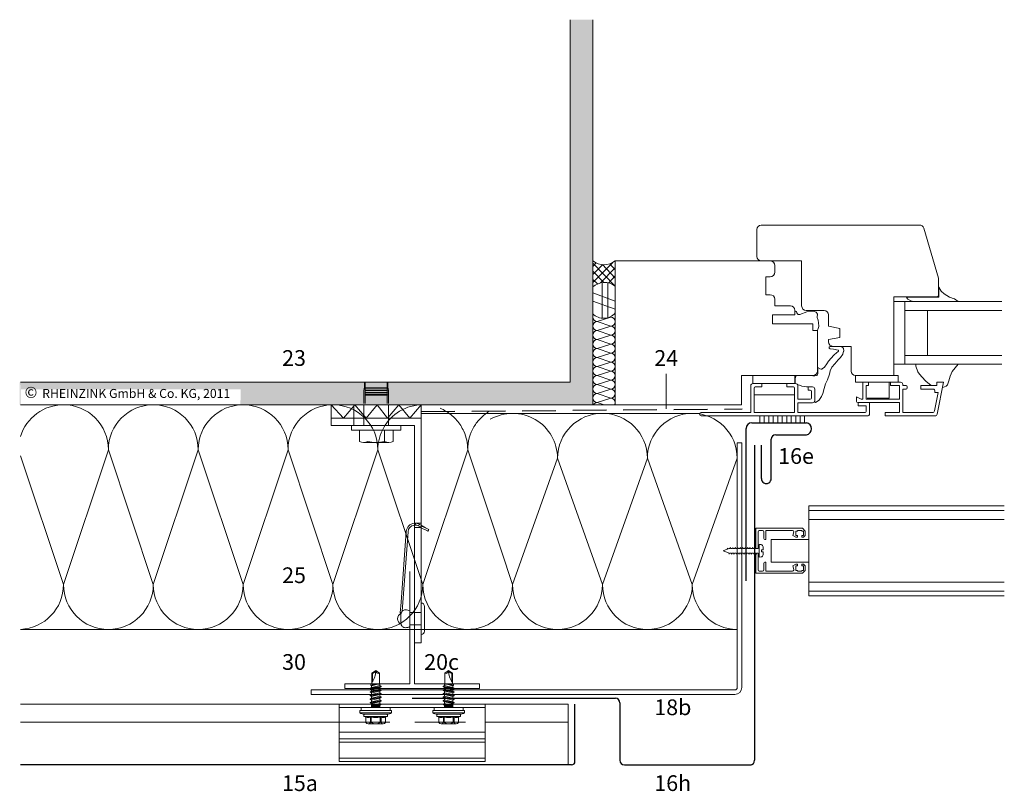
# Model space of a CAD drawing. Extents: x 36 to 812, y -1232 to -690.
# Drawn here: x 36 to 475, y -1099 to -756 of the extents above; entities that cross this region are included whole.
import ezdxf

# ---------------------------------------------------------------- set-up
doc = ezdxf.new("R2010")
doc.units = 0
doc.header["$LTSCALE"] = 15
doc.linetypes.add('STRICHLINIE', pattern=[0.75, 0.5, -0.25])
for name, color, linetype, lineweight in [('Abdichtung', 7, 'STRICHLINIE', 25), ('Alustrangpreßprofil', 7, 'CONTINUOUS', 9), ('BEFESTIGUNG', 7, 'CONTINUOUS', 9), ('Dämmung', 253, 'CONTINUOUS', 15), ('Dämmung verdeckt', 253, 'STRICHLINIE', 9), ('FENSTER', 7, 'CONTINUOUS', 15), ('JT3', 7, 'CONTINUOUS', 9), ('KOPIERRECHT', 7, 'CONTINUOUS', 15), ('STAHL', 7, 'CONTINUOUS', 15), ('THERMOSTOP', 7, 'CONTINUOUS', 15), ('Tragwerk Umrisslinie', 7, 'CONTINUOUS', 9), ('UK', 7, 'CONTINUOUS', 15), ('VERDECKT', 7, 'STRICHLINIE', 9), ('Wärmedämmung Symbollinie', 253, 'CONTINUOUS', 15), ('Wärmedämmung Umrisslinie', 7, 'CONTINUOUS', 9), ('Zink Ansichtskante', 7, 'CONTINUOUS', 15), ('ZINK-geschnitten-Vollmaterial', 7, 'CONTINUOUS', 30)]:
    doc.layers.add(name, color=color, linetype=linetype, lineweight=lineweight)
doc.layers.add('LEGENDE', color=7, linetype='CONTINUOUS')
doc.layers.add('Schraffur Tragwerk', color=253, linetype='CONTINUOUS')
doc.styles.get("Standard").update_dxf_attribs({"font": 'arial.ttf'})

msp = doc.modelspace()

# ---------------------------------------------------------------- hatches: boundary and pattern name
at = {"layer": 'Schraffur Tragwerk'}
h = msp.add_hatch(color=256, dxfattribs=at)
edge = h.paths.add_edge_path()
edge.add_line((291.46, -755.99), (281.46, -755.99))
edge.add_line((281.46, -755.99), (281.46, -917.38))
edge.add_line((281.46, -917.38), (36.66, -917.38))
edge.add_line((36.66, -917.38), (36.66, -927.38))
edge.add_line((36.66, -927.38), (55.77, -927.38))
edge.add_arc((55.77, -947.38), 20, 89.9955, 90.0045, ccw=False)
edge.add_line((55.77, -927.38), (215.77, -927.38))
edge.add_arc((215.77, -947.38), 20, 89.9955, 90.0045, ccw=False)
edge.add_line((215.77, -927.38), (291.46, -927.38))
edge.add_line((291.46, -927.38), (291.46, -886.87))
edge.add_arc((296.31, -882.07), 6.82, 224.7657, 224.7781, ccw=False)
edge.add_arc((296.31, -882.07), 6.82, 224.7657, 224.7781)
edge.add_line((291.46, -886.87), (291.46, -863.28))
edge.add_arc((296.53, -856.84), 8.19, 231.8246, 231.8338, ccw=False)
edge.add_arc((296.53, -856.84), 8.19, 231.8246, 231.8338)
edge.add_line((291.46, -863.28), (291.46, -755.99))
h.paths.add_polyline_path([(36.62, -920.53), (134.66, -920.53), (134.65, -917.38), (36.66, -917.38)], flags=16)
h.paths.add_polyline_path([(36.29, -927.38), (134.58, -927.41), (134.69, -917.38), (36.29, -917.38)])

# ---------------------------------------------------------------- linework, layer by layer
at = {"layer": 'Abdichtung', "ltscale": 2}
msp.add_line((215.04, -930.38), (357.93, -929.22), dxfattribs=at)
at = {"layer": 'Alustrangpreßprofil'}
for p, q in [((178.54, -1060.63), (178.54, -1086.13)), ((243.54, -1060.63), (243.54, -1086.13)), ((178.54, -1062.13), (243.54, -1062.13)), ((178.54, -1073.13), (243.54, -1073.13)), ((178.54, -1076.13), (243.54, -1076.13)), ((178.54, -1077.63), (243.54, -1077.63)), ((178.54, -1084.63), (243.54, -1084.63)), ((178.54, -1086.13), (243.54, -1086.13))]:
    msp.add_line(p, q, dxfattribs=at)
at = {"layer": 'BEFESTIGUNG'}
for p, q in [((198.79, -938.68), (198.79, -943.68)), ((189.41, -944.18), (200.68, -944.18)), ((365.56, -989.58), (366.4, -989.65)), ((365.56, -990.89), (365.56, -989.58)), ((367.31, -990.64), (367.31, -991.98)), ((349.56, -992.38), (351.31, -991.67)), ((351.86, -993.32), (349.56, -992.38)), ((351.31, -991.67), (351.61, -991.16)), ((351.61, -991.16), (351.79, -991.47)), ((351.79, -991.47), (352.16, -991.29)), ((352.16, -993.83), (351.86, -993.32)), ((352.16, -991.29), (352.5, -991.29)), ((352.37, -993.47), (352.16, -993.83)), ((352.37, -993.47), (353.05, -993.47)), ((352.5, -991.29), (352.71, -990.93)), ((352.71, -990.93), (352.92, -991.29)), ((352.92, -991.29), (353.6, -991.29)), ((353.26, -993.83), (353.05, -993.47)), ((353.47, -993.47), (353.26, -993.83)), ((353.47, -993.47), (354.15, -993.47)), ((353.6, -991.29), (353.81, -990.93)), ((353.81, -990.93), (354.02, -991.29)), ((354.02, -991.29), (354.7, -991.29)), ((354.36, -993.83), (354.15, -993.47)), ((354.57, -993.47), (354.36, -993.83)), ((354.57, -993.47), (355.25, -993.47)), ((354.7, -991.29), (354.91, -990.93)), ((354.91, -990.93), (355.12, -991.29)), ((355.12, -991.29), (355.8, -991.29)), ((355.46, -993.83), (355.25, -993.47)), ((355.67, -993.47), (355.46, -993.83)), ((355.67, -993.47), (356.35, -993.47)), ((355.8, -991.29), (356.01, -990.93)), ((356.01, -990.93), (356.22, -991.29)), ((356.22, -991.29), (356.9, -991.29)), ((356.56, -993.83), (356.35, -993.47)), ((356.77, -993.47), (356.56, -993.83)), ((356.77, -993.47), (357.45, -993.47)), ((356.9, -991.29), (357.11, -990.93)), ((357.11, -990.93), (357.32, -991.29)), ((357.32, -991.29), (358, -991.29)), ((357.66, -993.83), (357.45, -993.47)), ((357.87, -993.47), (357.66, -993.83)), ((357.87, -993.47), (358.55, -993.47)), ((358, -991.29), (358.21, -990.93)), ((358.21, -990.93), (358.42, -991.29)), ((358.42, -991.29), (359.1, -991.29)), ((358.76, -993.83), (358.55, -993.47)), ((358.97, -993.47), (358.76, -993.83)), ((358.97, -993.47), (359.65, -993.47)), ((359.1, -991.29), (359.31, -990.93)), ((359.31, -990.93), (359.52, -991.29)), ((359.52, -991.29), (360.2, -991.29)), ((359.86, -993.83), (359.65, -993.47)), ((360.07, -993.47), (359.86, -993.83)), ((360.07, -993.47), (360.75, -993.47)), ((360.2, -991.29), (360.41, -990.93)), ((360.41, -990.93), (360.62, -991.29)), ((360.62, -991.29), (361.3, -991.29)), ((360.96, -993.83), (360.75, -993.47)), ((361.17, -993.47), (360.96, -993.83)), ((361.17, -993.47), (361.85, -993.47)), ((361.3, -991.29), (361.51, -990.93)), ((361.51, -990.93), (361.72, -991.29)), ((361.72, -991.29), (362.4, -991.29)), ((362.06, -993.83), (361.85, -993.47)), ((362.27, -993.47), (362.06, -993.83)), ((362.27, -993.47), (362.95, -993.47)), ((362.4, -991.29), (362.61, -990.93)), ((362.61, -990.93), (362.82, -991.29)), ((362.82, -991.29), (363.5, -991.29)), ((363.16, -993.83), (362.95, -993.47)), ((363.37, -993.47), (363.16, -993.83)), ((363.37, -993.47), (364.05, -993.47)), ((363.5, -991.29), (363.71, -990.93)), ((363.71, -990.93), (363.92, -991.29)), ((363.92, -991.29), (365.16, -991.29)), ((364.26, -993.83), (364.05, -993.47)), ((364.47, -993.47), (364.26, -993.83)), ((365.16, -993.47), (364.47, -993.47)), ((365.56, -990.89), (365.56, -993.87)), ((365.56, -995.18), (365.56, -993.87)), ((366.4, -995.1), (365.56, -995.18)), ((366.56, -991.98), (366.56, -992.78)), ((367.31, -991.98), (366.56, -991.98)), ((366.56, -992.78), (367.31, -992.78)), ((367.31, -992.78), (367.31, -994.11))]:
    msp.add_line(p, q, dxfattribs=at)
msp.add_lwpolyline([(206.04, -936.68), (184.04, -936.68), (184.04, -938.68), (206.04, -938.68)], close=True, dxfattribs=at)
msp.add_lwpolyline([(202.54, -938.68), (202.54, -943.68, -0.266667), (198.79, -943.68, -0.133333), (191.29, -943.68, -0.266667), (187.54, -943.68), (187.54, -938.68)], format="xyb", close=True, dxfattribs=at)
for centre, radius, start, end in [((366.31, -990.64), 1, 0, 85), ((365.16, -990.89), 0.4, 270, 360), ((365.16, -993.87), 0.4, 0, 90), ((366.31, -994.11), 1, 275, 360)]:
    msp.add_arc(centre, radius, start, end, dxfattribs=at)
at = {"layer": 'Dämmung'}
msp.add_line((255.77, -1007.38), (245.46, -976.43), dxfattribs=at)
for centre, start, end in [((215.77, -947.38), 121.0442, 180), ((255.77, -947.38), 149.4068, 180), ((215.77, -947.38), 360, 24.1382)]:
    msp.add_arc(centre, 20, start, end, dxfattribs=at)
at = {"layer": 'Dämmung verdeckt', "ltscale": 2}
msp.add_line((245.46, -976.43), (242.46, -967.43), dxfattribs=at)
for centre, start, end in [((215.77, -947.38), 90, 121.0442), ((215.77, -947.38), 24.1382, 90.0045), ((255.77, -947.38), 121.0494, 149.4068), ((235.77, -1007.38), 280.3029, 304.0021)]:
    msp.add_arc(centre, 20, start, end, dxfattribs=at)
at = {"layer": 'FENSTER'}
for p, q in [((364.46, -861.38), (364.46, -849.38)), ((436.96, -847.38), (366.46, -847.38)), ((445.38, -871.1), (438.88, -848.82)), ((370.46, -863.38), (301.46, -863.38)), ((301.46, -927.38), (301.46, -863.38)), ((384.46, -863.38), (366.46, -863.38)), ((384.46, -883.38), (384.46, -863.38)), ((291.46, -865.77), (293, -864.24)), ((291.46, -873), (300.18, -864.28)), ((301.46, -874.57), (291.46, -864.35)), ((291.46, -869.39), (295.82, -865.03)), ((296.39, -872.89), (291.46, -867.96)), ((294.96, -873.11), (301.46, -866.39)), ((301.46, -870.96), (295.75, -865.02)), ((301.46, -867.34), (299.05, -864.71)), ((372.46, -868.38), (372.46, -865.38)), ((293.49, -873.6), (291.46, -871.58)), ((298.59, -873.1), (301.46, -870.01)), ((368.46, -878.38), (368.46, -870.38)), ((368.46, -870.38), (370.46, -870.38)), ((445.46, -879.38), (445.46, -871.66)), ((295.71, -888.9), (295.71, -872.96)), ((298.09, -888.73), (298.09, -872.99)), ((445.56, -875.05), (446.62, -876.78)), ((445.56, -879.48), (445.56, -875.05)), ((446.62, -876.78), (447.86, -878.07)), ((301.46, -881.23), (291.46, -877.58)), ((301.46, -884.85), (291.46, -881.2)), ((370.46, -878.38), (368.46, -878.38)), ((372.46, -883.38), (372.46, -880.38)), ((445.46, -879.38), (425.46, -879.38)), ((425.46, -914.38), (425.46, -879.38)), ((445.56, -879.48), (431.21, -879.48)), ((431.21, -879.48), (431.6, -880.16)), ((432.07, -880.58), (433.11, -881.05)), ((433.11, -881.05), (434.27, -881.38)), ((445.46, -878.91), (445, -879.38)), ((447.86, -878.07), (450.29, -879.42)), ((450.29, -879.42), (452.34, -880.19)), ((452.54, -880.3), (454.16, -881.38)), ((379.46, -883.38), (372.46, -883.38)), ((381.46, -887.38), (381.46, -885.38)), ((394.46, -885.38), (386.46, -885.38)), ((430.46, -881.38), (425.46, -881.38)), ((473.62, -881.38), (430.46, -881.38)), ((430.46, -909.38), (430.46, -881.38)), ((473.62, -885.38), (430.46, -885.38)), ((454.16, -881.38), (434.27, -881.38)), ((440.46, -905.38), (440.46, -885.38)), ((293.46, -890.38), (299.46, -888.38)), ((371.46, -891.38), (371.46, -887.38)), ((371.46, -887.38), (381.46, -887.38)), ((382.04, -885.92), (381.72, -885.72)), ((382.34, -886.48), (382.24, -886.19)), ((382.65, -886.98), (382.34, -886.48)), ((383.05, -887.24), (382.91, -887.19)), ((383.7, -887.14), (383.35, -887.24)), ((386.7, -885.99), (383.7, -887.14)), ((388.47, -885.67), (386.8, -885.96)), ((389.79, -885.72), (388.58, -885.67)), ((390.96, -886.22), (389.79, -885.72)), ((391.34, -886.69), (390.96, -886.22)), ((391.42, -888.33), (391.46, -887.02)), ((391.77, -889.72), (391.43, -888.48)), ((392.02, -890.84), (391.77, -889.72)), ((396.46, -887.38), (396.46, -892.38)), ((299.46, -892.38), (293.46, -890.38)), ((293.46, -894.38), (299.46, -892.38)), ((389.46, -891.38), (371.46, -891.38)), ((389.46, -894.38), (389.46, -891.38)), ((391.69, -893.93), (392.14, -892.56)), ((392.17, -892.36), (392.02, -890.84)), ((396.46, -892.38), (401.46, -893.38)), ((401.46, -893.38), (401.46, -897.38)), ((299.46, -896.38), (293.46, -894.38)), ((293.46, -898.38), (299.46, -896.38)), ((299.46, -900.38), (293.46, -898.38)), ((391.46, -894.38), (389.46, -894.38)), ((391.46, -912.38), (391.46, -894.38)), ((396.46, -898.38), (401.46, -897.38)), ((396.46, -898.38), (396.46, -899.38)), ((293.46, -902.38), (299.46, -900.38)), ((299.46, -904.38), (293.46, -902.38)), ((396.68, -901.79), (396.66, -901.87)), ((396.73, -902.29), (396.74, -902.31)), ((397.6, -901.42), (397.17, -901.42)), ((397.22, -902.52), (397.28, -902.51)), ((397.28, -902.51), (398.64, -902.69)), ((398.46, -901.48), (397.6, -901.42)), ((398.46, -901.38), (406.46, -901.38)), ((398.64, -902.69), (400.68, -903.02)), ((402.5, -901.74), (401.88, -901.48)), ((402.89, -902.06), (402.5, -901.74)), ((403.17, -903.35), (403.07, -902.39)), ((406.46, -901.38), (406.46, -912.38)), ((293.46, -906.38), (299.46, -904.38)), ((299.46, -908.38), (293.46, -906.38)), ((397.55, -906.64), (396.46, -908.05)), ((398.73, -905.28), (397.55, -906.64)), ((400.19, -904.05), (398.73, -905.28)), ((399.23, -909.1), (400.69, -907.37)), ((400.6, -903.78), (400.19, -904.05)), ((400.73, -903.63), (400.6, -903.78)), ((400.69, -907.37), (401.69, -906.28)), ((400.85, -903.24), (400.84, -903.36)), ((401.69, -906.28), (402.73, -904.83)), ((402.73, -904.83), (403.15, -903.57)), ((473.62, -905.38), (430.46, -905.38)), ((293.46, -910.38), (299.46, -908.38)), ((299.46, -912.38), (293.46, -910.38)), ((391.63, -912.05), (391.59, -910.94)), ((391.97, -911.05), (391.76, -910.86)), ((392.6, -911.32), (391.97, -911.05)), ((393.18, -911.48), (392.6, -911.32)), ((394.65, -910.6), (393.62, -911.4)), ((395.69, -909.19), (394.65, -910.6)), ((396.46, -908.05), (395.69, -909.19)), ((397.1, -912.32), (397.96, -910.64)), ((397.96, -910.64), (399.23, -909.1)), ((430.46, -909.38), (425.46, -909.38)), ((473.62, -909.38), (430.46, -909.38)), ((435.35, -910.14), (435.32, -909.38)), ((438.76, -909.38), (435.32, -909.38)), ((436.19, -912.72), (435.35, -910.14)), ((454.21, -909.38), (448.8, -909.38)), ((451.49, -912.55), (452.76, -910.99)), ((452.76, -910.99), (454.21, -909.38)), ((293.46, -914.38), (299.46, -912.38)), ((299.46, -916.38), (293.46, -914.38)), ((357.7, -914.38), (389.46, -914.38)), ((357.7, -927.38), (357.7, -914.38)), ((362.79, -917.95), (362.79, -914.38)), ((381.45, -917.95), (381.45, -914.38)), ((381.59, -917.35), (381.6, -915.95)), ((381.6, -915.95), (381.74, -915.09)), ((381.74, -915.09), (381.83, -914.83)), ((382.04, -914.57), (382.2, -914.48)), ((389.79, -914.48), (389.46, -914.48)), ((390.33, -914.44), (389.79, -914.48)), ((391.17, -914.34), (390.33, -914.44)), ((391.2, -914.33), (391.17, -914.34)), ((391.55, -913.93), (391.63, -913.44)), ((391.7, -912.95), (391.63, -912.05)), ((391.63, -913.44), (391.7, -912.95)), ((395.1, -918.09), (395.96, -916.28)), ((395.96, -916.28), (396.92, -913.73)), ((396.92, -913.73), (397.1, -912.32)), ((425.46, -914.38), (408.46, -914.38)), ((408.46, -914.38), (427.46, -914.38)), ((408.46, -917.38), (408.46, -914.38)), ((427.46, -914.38), (427.46, -917.38)), ((438, -914.9), (436.39, -913.07)), ((439.81, -916.83), (438, -914.9)), ((450.05, -916.77), (450.59, -914.66)), ((450.59, -914.66), (451.49, -912.55)), ((293.46, -918.38), (299.46, -916.38)), ((299.46, -920.38), (293.46, -918.38)), ((293.46, -922.38), (299.46, -920.38)), ((361.79, -918.95), (361.79, -930.88)), ((362.79, -917.95), (366.79, -917.95)), ((363.29, -919.95), (363.29, -930.88)), ((366.79, -919.45), (363.79, -919.45)), ((377.79, -917.95), (366.79, -917.95)), ((366.79, -917.95), (366.79, -919.45)), ((377.79, -917.95), (381.79, -917.95)), ((377.79, -917.95), (377.79, -919.45)), ((380.79, -919.45), (377.79, -919.45)), ((381.29, -919.95), (381.29, -930.88)), ((381.76, -917.85), (381.63, -917.56)), ((382.79, -918.95), (382.79, -924.95)), ((383.56, -918.73), (382.82, -918.57)), ((384.47, -919.05), (383.56, -918.73)), ((385.79, -919.28), (384.47, -919.05)), ((386.69, -919.38), (385.79, -919.28)), ((387.29, -919.35), (386.69, -919.38)), ((387.29, -919.45), (389.29, -919.45)), ((387.29, -919.45), (387.29, -920.95)), ((390.29, -920.45), (390.29, -925.45)), ((393.96, -922.32), (394.56, -920.14)), ((394.56, -920.14), (395.1, -918.09)), ((427.46, -917.38), (408.46, -917.38)), ((411.69, -924.88), (411.69, -917.38)), ((414.19, -917.38), (411.69, -917.38)), ((413.19, -924.88), (413.19, -918.88)), ((414.19, -918.88), (413.19, -918.88)), ((414.19, -918.88), (414.19, -917.38)), ((423.46, -924.38), (423.46, -917.38)), ((428.46, -917.38), (423.96, -917.38)), ((423.96, -918.88), (423.96, -917.38)), ((427.96, -918.88), (423.96, -918.88)), ((427.96, -924.88), (427.96, -918.88)), ((429.46, -918.88), (429.46, -918.38)), ((430.96, -918.88), (429.46, -918.88)), ((429.46, -930.88), (429.46, -920.38)), ((430.96, -920.38), (429.46, -920.38)), ((431.46, -919.88), (431.46, -919.38)), ((444.63, -918.88), (437.46, -918.88)), ((437.46, -920.38), (437.46, -918.88)), ((442.82, -920.38), (437.46, -920.38)), ((442.19, -918.78), (439.81, -916.83)), ((444.63, -917.38), (447.69, -917.38)), ((444.63, -917.38), (444.63, -918.88)), ((444.86, -931.57), (447.69, -917.38)), ((447.34, -919.65), (448.79, -919.1)), ((449.36, -918.53), (450.05, -916.77)), ((299.46, -924.38), (293.46, -922.38)), ((293.46, -926.38), (299.46, -924.38)), ((381.29, -922.93), (363.29, -922.93)), ((388.29, -924.95), (382.79, -924.95)), ((387.29, -920.95), (388.29, -920.95)), ((388.79, -921.45), (388.79, -924.45)), ((392.06, -925.43), (393.24, -923.73)), ((393.24, -923.73), (393.96, -922.32)), ((410.96, -924.88), (408.92, -923.92)), ((408.92, -925.88), (408.92, -923.92)), ((411.69, -924.88), (410.96, -924.88)), ((413.19, -924.88), (427.96, -924.88)), ((413.69, -924.38), (423.46, -924.38)), ((443.63, -930.07), (445.26, -921.88)), ((443.73, -921.88), (443.8, -921.57)), ((445.26, -921.88), (443.73, -921.88)), ((301.46, -927.38), (291.46, -927.38)), ((293.46, -926.38), (296.46, -927.38)), ((357.7, -927.38), (301.46, -927.38)), ((389.29, -926.45), (382.79, -926.45)), ((382.79, -926.45), (382.79, -930.88)), ((390.39, -925.45), (390.34, -925.99)), ((390.35, -926.09), (390.4, -926.21)), ((390.63, -926.33), (390.92, -926.27)), ((390.92, -926.27), (391.94, -925.55)), ((409.42, -926.38), (427.96, -926.38)), ((414.69, -926.38), (409.69, -926.38)), ((409.69, -926.38), (409.69, -927.88)), ((409.69, -927.88), (413.19, -927.88)), ((413.19, -927.88), (413.19, -930.38)), ((414.69, -931.38), (414.69, -926.38)), ((427.96, -930.88), (427.96, -926.38)), ((339.18, -931.88), (339.18, -931.38)), ((361.79, -930.88), (339.68, -930.88)), ((413.69, -932.38), (339.68, -932.38)), ((381.29, -930.88), (363.29, -930.88)), ((365.8, -935.38), (365.8, -932.38)), ((367.8, -935.38), (367.8, -932.38)), ((369.8, -935.38), (369.8, -932.38)), ((371.8, -935.38), (371.8, -932.38)), ((373.8, -935.38), (373.8, -932.38)), ((375.8, -935.38), (375.8, -932.38)), ((377.8, -935.38), (377.8, -932.38)), ((379.8, -935.38), (379.8, -932.38)), ((381.8, -935.38), (381.8, -932.38)), ((412.69, -930.88), (382.79, -930.88)), ((383.8, -935.38), (383.8, -932.38)), ((385.8, -935.38), (385.8, -932.38)), ((421.69, -932.38), (421.69, -930.88)), ((427.96, -930.88), (421.69, -930.88)), ((443.87, -932.38), (421.69, -932.38)), ((442.64, -930.88), (429.46, -930.88)), ((387.59, -972.38), (387.59, -1012.38)), ((387.59, -972.38), (474.7, -972.38)), ((387.59, -974.38), (474.7, -974.38)), ((387.59, -978.38), (474.7, -978.38)), ((384.86, -982.38), (364.06, -982.38)), ((364.06, -982.38), (364.06, -991.29)), ((365.06, -991.29), (365.06, -983.88)), ((365.56, -983.38), (367.06, -983.38)), ((367.56, -983.88), (367.56, -986.88)), ((368.56, -983.38), (380.44, -983.38)), ((368.56, -987.38), (368.56, -983.38)), ((380.92, -983.98), (380.56, -985.63)), ((380.56, -985.63), (381.85, -986.38)), ((381.81, -985.63), (381.81, -983.58)), ((381.81, -983.58), (382.56, -983.58)), ((382.56, -985.63), (381.81, -985.63)), ((381.85, -986.38), (382.56, -986.38)), ((382.56, -983.38), (384.56, -983.38)), ((382.56, -983.58), (382.56, -983.38)), ((382.56, -986.38), (382.56, -985.63)), ((384.56, -983.38), (384.56, -983.58)), ((384.56, -983.58), (385.31, -983.58)), ((385.31, -985.63), (384.56, -985.63)), ((384.56, -985.63), (384.56, -986.38)), ((384.56, -986.38), (385.31, -986.38)), ((386.06, -983.58), (384.86, -982.38)), ((385.31, -983.58), (385.31, -985.63)), ((385.31, -986.38), (386.06, -985.63)), ((386.06, -985.63), (386.06, -983.58)), ((368.06, -987.38), (368.56, -987.38)), ((370.87, -987.38), (387.59, -987.38)), ((370.87, -987.38), (370.87, -997.38)), ((364.06, -993.48), (364.06, -1002.38)), ((365.06, -1000.88), (365.06, -993.47)), ((367.56, -997.88), (367.56, -1000.88)), ((368.56, -997.38), (368.06, -997.38)), ((368.56, -1001.38), (368.56, -997.38)), ((370.87, -997.38), (387.59, -997.38)), ((381.85, -998.38), (380.56, -999.13)), ((380.56, -999.13), (380.92, -1000.77)), ((381.81, -1001.18), (381.81, -999.13)), ((381.81, -999.13), (382.56, -999.13)), ((382.56, -998.38), (381.85, -998.38)), ((382.56, -999.13), (382.56, -998.38)), ((385.31, -998.38), (384.56, -998.38)), ((384.56, -998.38), (384.56, -999.13)), ((384.56, -999.13), (385.31, -999.13)), ((386.06, -999.13), (385.31, -998.38)), ((385.31, -999.13), (385.31, -1001.18)), ((386.06, -1001.18), (386.06, -999.13)), ((364.06, -1002.38), (384.86, -1002.38)), ((367.06, -1001.38), (365.56, -1001.38)), ((380.44, -1001.38), (368.56, -1001.38)), ((382.56, -1001.18), (381.81, -1001.18)), ((382.56, -1001.38), (382.56, -1001.18)), ((384.56, -1001.38), (382.56, -1001.38)), ((385.31, -1001.18), (384.56, -1001.18)), ((384.56, -1001.18), (384.56, -1001.38)), ((384.86, -1002.38), (386.06, -1001.18)), ((387.59, -1006.38), (474.7, -1006.38)), ((387.59, -1010.38), (474.7, -1010.38)), ((387.59, -1012.38), (474.7, -1012.38))]:
    msp.add_line(p, q, dxfattribs=at)
for centre, radius, start, end in [((366.46, -849.38), 2, 90, 180), ((436.96, -849.38), 2, 16.2602, 90), ((296.53, -856.84), 8.19, 231.8246, 307.0606), ((366.46, -861.38), 2, 180, 270), ((370.46, -865.38), 2, 0, 90), ((370.46, -868.38), 2, 270, 0), ((443.46, -871.66), 2, 0, 16.2602), ((296.67, -880.64), 7.71, 51.5207, 132.4085), ((370.46, -880.38), 2, 0, 90), ((432.47, -879.67), 1, 209.5277, 246.2408), ((451.99, -881.13), 1, 56.2979, 69.4355), ((379.46, -885.38), 2, 0, 90), ((386.46, -883.38), 2, 180, 270), ((394.46, -887.38), 2, 0, 90), ((296.31, -882.07), 6.82, 224.7657, 319.1621), ((293.46, -888.38), 2, 180, 270), ((299.46, -890.38), 2, 0, 90), ((381.66, -885.81), 0.1, 57.2534, 180), ((381.76, -886.35), 0.5, 18.4265, 57.2534), ((383.07, -886.72), 0.5, 211.5962, 251.5571), ((383.21, -886.76), 0.5, 251.5571, 286.7067), ((386.88, -886.45), 0.5, 99.732, 110.9823), ((388.56, -886.17), 0.5, 87.708, 99.732), ((390.96, -887.01), 0.5, 358.1532, 39.793), ((391.92, -888.35), 0.5, 178.1532, 195.062), ((293.46, -892.38), 2, 90, 180), ((293.46, -892.38), 2, 180, 270), ((299.46, -890.38), 2, 270, 360), ((299.46, -894.38), 2, 0, 90), ((391.21, -893.78), 0.5, 270, 341.5728), ((391.67, -892.41), 0.5, 341.5728, 5.3535), ((293.46, -896.38), 2, 90, 180), ((293.46, -896.38), 2, 180, 270), ((293.46, -900.38), 2, 90, 180), ((299.46, -894.38), 2, 270, 360), ((299.46, -898.38), 2, 0, 90), ((299.46, -898.38), 2, 270, 360), ((293.46, -900.38), 2, 180, 270), ((293.46, -904.38), 2, 90, 180), ((299.46, -902.38), 2, 0, 90), ((299.46, -902.38), 2, 270, 360), ((398.46, -899.38), 2, 180, 270), ((397.14, -902), 0.5, 165.0751, 214.9795), ((397.17, -901.92), 0.5, 90, 165.0751), ((397.15, -902.02), 0.5, 214.9795, 277.1277), ((400.65, -903.22), 0.2, 354.292, 80.7231), ((402.57, -902.44), 0.5, 6.1127, 50.1817), ((293.46, -904.38), 2, 180, 270), ((293.46, -908.38), 2, 90, 180), ((299.46, -906.38), 2, 0, 90), ((299.46, -906.38), 2, 270, 360), ((400.34, -903.31), 0.5, 320.2067, 354.292), ((402.68, -903.41), 0.5, 341.573, 6.1127), ((293.46, -908.38), 2, 180, 270), ((293.46, -912.38), 2, 90, 180), ((299.46, -910.38), 2, 0, 90), ((299.46, -910.38), 2, 270, 360), ((391.69, -910.94), 0.1, 47.4768, 181.663), ((393.31, -911), 0.5, 254.4696, 307.8875), ((293.46, -912.38), 2, 180, 270), ((293.46, -916.38), 2, 90, 180), ((299.46, -914.38), 2, 0, 90), ((299.46, -914.38), 2, 270, 360), ((382.3, -915), 0.5, 121.7721, 160.0247), ((389.46, -912.38), 2, 270, 0), ((391.05, -913.86), 0.5, 286.7373, 350.8298), ((408.46, -912.38), 2, 180, 270), ((437.14, -912.41), 1, 198.0529, 221.2957), ((293.46, -916.38), 2, 180, 270), ((293.46, -920.38), 2, 90, 180), ((293.46, -920.38), 2, 180, 270), ((299.46, -918.38), 2, 0, 90), ((299.46, -918.38), 2, 270, 360), ((299.46, -922.38), 2, 0, 90), ((362.79, -918.95), 1, 90, 180), ((363.79, -919.95), 0.5, 90, 180), ((380.79, -919.95), 0.5, 0, 90), ((382.09, -917.36), 0.5, 179.2752, 203.419), ((381.79, -918.95), 1, 0, 90), ((389.29, -920.45), 1, 0, 90), ((428.46, -918.38), 1, 360, 90), ((430.96, -919.38), 0.5, 360, 90), ((430.96, -919.88), 0.5, 270, 360), ((442.82, -921.38), 1, 348.6901, 90), ((448.43, -918.17), 1, 290.7808, 338.7583), ((293.46, -924.38), 2, 90, 180), ((293.46, -924.38), 2, 180, 270), ((299.46, -922.38), 2, 270, 360), ((299.46, -926.38), 2, 0, 90), ((388.29, -921.45), 0.5, 0, 90), ((388.29, -924.45), 0.5, 270, 0), ((293.46, -928.38), 2, 90, 150), ((299.46, -926.38), 2, 330, 360), ((389.29, -925.45), 1, 270, 0), ((390.54, -926.01), 0.2, 174.588, 203.19), ((390.59, -926.14), 0.2, 203.19, 281.3155), ((391.65, -925.14), 0.5, 305.3234, 325.3169), ((391.65, -925.14), 0.5, 305.3234, 325.3169), ((409.42, -925.88), 0.5, 180, 270), ((339.68, -931.38), 0.5, 90, 180), ((339.68, -931.88), 0.5, 180, 270), ((412.69, -930.38), 0.5, 270, 0), ((413.69, -931.38), 1, 270, 0), ((442.64, -929.88), 1, 270, 348.6901), ((443.87, -931.38), 1, 270, 348.6901), ((365.56, -983.88), 0.5, 90, 180), ((367.06, -983.88), 0.5, 0, 90), ((380.44, -983.88), 0.5, 347.4712, 90), ((368.06, -986.88), 0.5, 180, 270), ((368.06, -997.88), 0.5, 90, 180), ((365.56, -1000.88), 0.5, 180, 270), ((367.06, -1000.88), 0.5, 270, 360), ((380.44, -1000.88), 0.5, 270, 12.5288)]:
    msp.add_arc(centre, radius, start, end, dxfattribs=at)
at = {"layer": 'JT3'}
for p, q in [((193.09, -1046.91), (194.79, -1045.72)), ((193.09, -1051.72), (193.09, -1046.91)), ((193.09, -1046.91), (193.44, -1047.03)), ((193.44, -1047.03), (194.79, -1046.08)), ((193.44, -1050.33), (193.44, -1047.03)), ((194.79, -1045.72), (196.49, -1046.91)), ((196.49, -1051.72), (196.49, -1046.91)), ((227.29, -1045.72), (225.59, -1046.91)), ((225.59, -1051.72), (225.59, -1046.91)), ((228.99, -1046.91), (227.29, -1045.72)), ((228.64, -1047.03), (227.29, -1046.08)), ((228.99, -1046.91), (228.64, -1047.03)), ((228.64, -1050.33), (228.64, -1047.03)), ((228.99, -1051.72), (228.99, -1046.91)), ((192.7, -1051.89), (193, -1051.72)), ((192.7, -1052.29), (195.22, -1051.72)), ((192.7, -1051.89), (193.74, -1051.72)), ((192.7, -1052.29), (192.7, -1051.89)), ((193, -1051.72), (196.58, -1051.72)), ((193, -1052.46), (195.74, -1051.72)), ((196.58, -1052.39), (196.58, -1051.72)), ((229.08, -1051.72), (225.5, -1051.72)), ((225.5, -1052.39), (225.5, -1051.72)), ((229.08, -1052.46), (226.34, -1051.72)), ((229.39, -1052.29), (226.87, -1051.72)), ((229.39, -1051.89), (228.35, -1051.72)), ((229.39, -1051.89), (229.08, -1051.72)), ((229.39, -1052.29), (229.39, -1051.89)), ((192.39, -1053.55), (197.19, -1052.74)), ((192.39, -1053.7), (197.19, -1052.89)), ((192.39, -1053.55), (193, -1053.2)), ((192.39, -1053.7), (192.39, -1053.55)), ((192.39, -1053.7), (193, -1054.05)), ((192.39, -1055.14), (197.19, -1054.33)), ((192.39, -1055.29), (197.19, -1054.48)), ((192.39, -1055.14), (193, -1054.79)), ((192.39, -1055.29), (192.39, -1055.14)), ((192.39, -1055.29), (193, -1055.64)), ((192.39, -1056.73), (197.19, -1055.92)), ((192.39, -1056.88), (197.19, -1056.07)), ((192.39, -1056.73), (193, -1056.38)), ((192.7, -1052.29), (193, -1052.46)), ((193, -1053.2), (193, -1052.46)), ((193, -1053.2), (194.79, -1052.79)), ((193, -1054.05), (196.58, -1053.24)), ((193, -1054.79), (193, -1054.05)), ((193, -1054.79), (194.79, -1054.38)), ((193, -1055.64), (196.58, -1054.83)), ((193, -1056.38), (193, -1055.64)), ((193, -1056.38), (194.79, -1055.97)), ((193, -1057.23), (196.58, -1056.42)), ((194.79, -1052.79), (196.58, -1052.39)), ((194.79, -1054.38), (196.58, -1053.98)), ((194.79, -1055.97), (196.58, -1055.57)), ((196.58, -1052.39), (197.19, -1052.74)), ((196.58, -1053.24), (197.19, -1052.89)), ((196.58, -1053.98), (196.58, -1053.24)), ((196.58, -1053.98), (197.19, -1054.33)), ((196.58, -1054.83), (197.19, -1054.48)), ((196.58, -1055.57), (196.58, -1054.83)), ((196.58, -1055.57), (197.19, -1055.92)), ((196.58, -1056.42), (197.19, -1056.07)), ((196.58, -1057.16), (196.58, -1056.42)), ((197.19, -1052.89), (197.19, -1052.74)), ((197.19, -1054.48), (197.19, -1054.33)), ((197.19, -1056.07), (197.19, -1055.92)), ((225.5, -1052.39), (224.89, -1052.74)), ((229.69, -1053.55), (224.89, -1052.74)), ((224.89, -1052.89), (224.89, -1052.74)), ((229.69, -1053.7), (224.89, -1052.89)), ((225.5, -1053.24), (224.89, -1052.89)), ((225.5, -1053.98), (224.89, -1054.33)), ((229.69, -1055.14), (224.89, -1054.33)), ((224.89, -1054.48), (224.89, -1054.33)), ((229.69, -1055.29), (224.89, -1054.48)), ((225.5, -1054.83), (224.89, -1054.48)), ((225.5, -1055.57), (224.89, -1055.92)), ((229.69, -1056.73), (224.89, -1055.92)), ((224.89, -1056.07), (224.89, -1055.92)), ((229.69, -1056.88), (224.89, -1056.07)), ((225.5, -1056.42), (224.89, -1056.07)), ((227.29, -1052.79), (225.5, -1052.39)), ((225.5, -1053.98), (225.5, -1053.24)), ((229.08, -1054.05), (225.5, -1053.24)), ((227.29, -1054.38), (225.5, -1053.98)), ((225.5, -1055.57), (225.5, -1054.83)), ((229.08, -1055.64), (225.5, -1054.83)), ((227.29, -1055.97), (225.5, -1055.57)), ((225.5, -1057.16), (225.5, -1056.42)), ((229.08, -1057.23), (225.5, -1056.42)), ((229.08, -1053.2), (227.29, -1052.79)), ((229.08, -1054.79), (227.29, -1054.38)), ((229.08, -1056.38), (227.29, -1055.97)), ((229.39, -1052.29), (229.08, -1052.46)), ((229.08, -1053.2), (229.08, -1052.46)), ((229.69, -1053.55), (229.08, -1053.2)), ((229.69, -1053.7), (229.08, -1054.05)), ((229.08, -1054.79), (229.08, -1054.05)), ((229.69, -1055.14), (229.08, -1054.79)), ((229.69, -1055.29), (229.08, -1055.64)), ((229.08, -1056.38), (229.08, -1055.64)), ((229.69, -1056.73), (229.08, -1056.38)), ((229.69, -1053.7), (229.69, -1053.55)), ((229.69, -1055.29), (229.69, -1055.14)), ((192.39, -1056.88), (192.39, -1056.73)), ((192.39, -1056.88), (193, -1057.23)), ((192.39, -1058.32), (197.19, -1057.51)), ((192.39, -1058.47), (197.19, -1057.66)), ((192.39, -1058.32), (193, -1057.97)), ((192.39, -1058.47), (192.39, -1058.32)), ((192.39, -1058.47), (193, -1058.82)), ((192.39, -1059.91), (197.19, -1059.1)), ((192.39, -1060.06), (197.19, -1059.25)), ((192.39, -1059.91), (193, -1059.56)), ((192.39, -1060.06), (192.39, -1059.91)), ((192.39, -1060.06), (193, -1060.41)), ((193, -1057.97), (193, -1057.23)), ((193, -1057.97), (194.79, -1057.56)), ((193, -1058.82), (196.58, -1058.01)), ((193, -1059.56), (193, -1058.82)), ((193, -1059.56), (194.79, -1059.15)), ((193, -1060.41), (196.58, -1059.6)), ((193, -1062.13), (193, -1060.41)), ((194.79, -1057.56), (196.58, -1057.16)), ((194.79, -1059.15), (196.58, -1058.75)), ((194.79, -1060.74), (196.58, -1060.36)), ((194.79, -1060.9), (197.04, -1060.62)), ((194.79, -1061.13), (194.79, -1060.74)), ((194.79, -1061.05), (197.04, -1060.95)), ((196.58, -1057.16), (197.19, -1057.51)), ((196.58, -1058.01), (197.19, -1057.66)), ((196.58, -1058.75), (196.58, -1058.01)), ((196.58, -1058.75), (197.19, -1059.1)), ((196.58, -1059.6), (197.19, -1059.25)), ((196.58, -1060.36), (196.58, -1059.6)), ((196.58, -1060.36), (197.04, -1060.62)), ((196.58, -1061.13), (197.04, -1060.95)), ((197.04, -1060.95), (197.04, -1060.62)), ((197.19, -1057.66), (197.19, -1057.51)), ((197.19, -1059.25), (197.19, -1059.1)), ((225.5, -1057.16), (224.89, -1057.51)), ((229.69, -1058.32), (224.89, -1057.51)), ((224.89, -1057.66), (224.89, -1057.51)), ((229.69, -1058.47), (224.89, -1057.66)), ((225.5, -1058.01), (224.89, -1057.66)), ((225.5, -1058.75), (224.89, -1059.1)), ((229.69, -1059.91), (224.89, -1059.1)), ((224.89, -1059.25), (224.89, -1059.1)), ((229.69, -1060.06), (224.89, -1059.25)), ((225.5, -1059.6), (224.89, -1059.25)), ((225.5, -1060.36), (225.05, -1060.62)), ((225.05, -1060.95), (225.05, -1060.62)), ((227.29, -1060.9), (225.05, -1060.62)), ((227.29, -1061.05), (225.05, -1060.95)), ((225.5, -1061.13), (225.05, -1060.95)), ((227.29, -1057.56), (225.5, -1057.16)), ((225.5, -1058.75), (225.5, -1058.01)), ((229.08, -1058.82), (225.5, -1058.01)), ((227.29, -1059.15), (225.5, -1058.75)), ((225.5, -1060.36), (225.5, -1059.6)), ((229.08, -1060.41), (225.5, -1059.6)), ((227.29, -1060.74), (225.5, -1060.36)), ((229.08, -1057.97), (227.29, -1057.56)), ((229.08, -1059.56), (227.29, -1059.15)), ((227.29, -1061.13), (227.29, -1060.74)), ((229.69, -1056.88), (229.08, -1057.23)), ((229.08, -1057.97), (229.08, -1057.23)), ((229.69, -1058.32), (229.08, -1057.97)), ((229.69, -1058.47), (229.08, -1058.82)), ((229.08, -1059.56), (229.08, -1058.82)), ((229.69, -1059.91), (229.08, -1059.56)), ((229.69, -1060.06), (229.08, -1060.41)), ((229.08, -1062.13), (229.08, -1060.41)), ((229.69, -1056.88), (229.69, -1056.73)), ((229.69, -1058.47), (229.69, -1058.32)), ((229.69, -1060.06), (229.69, -1059.91)), ((187.79, -1063.45), (201.79, -1063.45)), ((187.79, -1064.44), (187.79, -1063.45)), ((187.79, -1064.44), (201.79, -1064.44)), ((188.29, -1062.13), (201.29, -1062.13)), ((188.29, -1063.45), (188.29, -1062.13)), ((189.54, -1065.99), (189.54, -1065.33)), ((189.74, -1065.13), (199.84, -1065.13)), ((193, -1061.13), (196.58, -1061.13)), ((193.13, -1062.13), (193.13, -1061.13)), ((193.46, -1062.13), (193.46, -1061.13)), ((193.79, -1062.13), (193.79, -1061.13)), ((194.13, -1062.13), (194.13, -1061.13)), ((194.46, -1062.13), (194.46, -1061.13)), ((194.79, -1062.13), (194.79, -1061.13)), ((195.13, -1062.13), (195.13, -1061.13)), ((195.46, -1062.13), (195.46, -1061.13)), ((195.79, -1062.13), (195.79, -1061.13)), ((196.13, -1062.13), (196.13, -1061.13)), ((196.46, -1062.13), (196.46, -1061.13)), ((196.58, -1062.13), (196.58, -1061.13)), ((200.04, -1065.99), (200.04, -1065.33)), ((201.29, -1063.45), (201.29, -1062.13)), ((201.79, -1064.44), (201.79, -1063.45)), ((234.29, -1063.45), (220.29, -1063.45)), ((220.29, -1064.44), (220.29, -1063.45)), ((234.29, -1064.44), (220.29, -1064.44)), ((233.79, -1062.13), (220.79, -1062.13)), ((220.79, -1063.45), (220.79, -1062.13)), ((222.04, -1065.99), (222.04, -1065.33)), ((232.34, -1065.13), (222.24, -1065.13)), ((229.08, -1061.13), (225.5, -1061.13)), ((225.5, -1062.13), (225.5, -1061.13)), ((225.63, -1062.13), (225.63, -1061.13)), ((225.96, -1062.13), (225.96, -1061.13)), ((226.29, -1062.13), (226.29, -1061.13)), ((226.63, -1062.13), (226.63, -1061.13)), ((226.96, -1062.13), (226.96, -1061.13)), ((227.29, -1062.13), (227.29, -1061.13)), ((227.63, -1062.13), (227.63, -1061.13)), ((227.96, -1062.13), (227.96, -1061.13)), ((228.29, -1062.13), (228.29, -1061.13)), ((228.63, -1062.13), (228.63, -1061.13)), ((228.96, -1062.13), (228.96, -1061.13)), ((232.54, -1065.99), (232.54, -1065.33)), ((233.79, -1063.45), (233.79, -1062.13)), ((234.29, -1064.44), (234.29, -1063.45)), ((189.6, -1066.13), (199.99, -1066.13)), ((189.68, -1066.17), (190.44, -1066.45)), ((190.44, -1068.83), (190.44, -1066.45)), ((191.43, -1069.43), (198.16, -1069.43)), ((192.42, -1068.83), (192.42, -1066.45)), ((192.42, -1066.45), (192.82, -1066.45)), ((192.82, -1068.83), (192.82, -1066.45)), ((196.77, -1068.83), (196.77, -1066.45)), ((196.77, -1066.45), (197.17, -1066.45)), ((197.17, -1068.83), (197.17, -1066.45)), ((199.15, -1066.45), (199.91, -1066.17)), ((199.15, -1068.83), (199.15, -1066.45)), ((232.49, -1066.13), (222.1, -1066.13)), ((222.94, -1066.45), (222.18, -1066.17)), ((222.94, -1068.83), (222.94, -1066.45)), ((230.66, -1069.43), (223.93, -1069.43)), ((224.92, -1068.83), (224.92, -1066.45)), ((225.32, -1066.45), (224.92, -1066.45)), ((225.32, -1068.83), (225.32, -1066.45)), ((229.27, -1068.83), (229.27, -1066.45)), ((229.67, -1066.45), (229.27, -1066.45)), ((229.67, -1068.83), (229.67, -1066.45)), ((232.41, -1066.17), (231.65, -1066.45)), ((231.65, -1068.83), (231.65, -1066.45))]:
    msp.add_line(p, q, dxfattribs=at)
for centre, radius, start, end in [((185.66, -1045.72), 9.13, 324.4763, 0), ((196.06, -1045.72), 1.27, 180, 290), ((226.03, -1045.72), 1.27, 250, 0), ((236.43, -1045.72), 9.13, 180, 215.5237), ((189.74, -1062.03), 3.1, 230.996, 270), ((189.74, -1065.33), 0.2, 90, 180), ((199.84, -1062.03), 3.1, 270, 309.004), ((199.84, -1065.33), 0.2, 0, 90), ((222.24, -1062.03), 3.1, 230.996, 270), ((222.24, -1065.33), 0.2, 90, 180), ((232.34, -1062.03), 3.1, 270, 309.004), ((232.34, -1065.33), 0.2, 0, 90), ((189.74, -1065.99), 0.2, 180, 250), ((191.43, -1063.74), 2.89, 250, 290), ((191.43, -1068.31), 1.11, 207.499, 332.501), ((194.79, -1055.32), 11.3, 259.9233, 280.0767), ((194.79, -1065.87), 3.56, 236.243, 303.757), ((198.16, -1063.74), 2.89, 250, 290), ((198.16, -1068.31), 1.11, 207.499, 332.501), ((199.84, -1065.99), 0.2, 290, 0), ((222.24, -1065.99), 0.2, 180, 250), ((223.93, -1063.74), 2.89, 250, 290), ((223.93, -1068.31), 1.11, 207.499, 332.501), ((227.29, -1055.32), 11.3, 259.9233, 280.0767), ((227.29, -1065.87), 3.56, 236.243, 303.757), ((230.66, -1063.74), 2.89, 250, 290), ((230.66, -1068.31), 1.11, 207.499, 332.501), ((232.34, -1065.99), 0.2, 290, 0)]:
    msp.add_arc(centre, radius, start, end, dxfattribs=at)
at = {"layer": 'LEGENDE', "lineweight": 9}
msp.add_line((324.18, -913.62), (324.18, -929.22), dxfattribs=at)
at = {"layer": 'Schraffur Tragwerk'}
msp.add_arc((375.77, -947.38), 20, 179.9853, 180, dxfattribs=at)
at = {"layer": 'STAHL'}
for p, q in [((357.77, -944.38), (355.77, -944.38)), ((355.77, -991.29), (355.77, -944.38)), ((357.77, -991.29), (357.77, -944.38)), ((355.77, -1053.3), (355.77, -991.29)), ((357.77, -1053.3), (357.77, -991.29)), ((166.04, -1054.3), (354.77, -1054.3)), ((166.04, -1054.3), (166.04, -1056.3)), ((166.04, -1056.3), (354.77, -1056.3))]:
    msp.add_line(p, q, dxfattribs=at)
for radius in [1, 3]:
    msp.add_arc((354.77, -1053.3), radius, 270, 0, dxfattribs=at)
at = {"layer": 'THERMOSTOP'}
for p, q in [((180.49, -933.38), (175.04, -927.38)), ((185.49, -927.38), (180.49, -933.38)), ((190.49, -933.38), (185.49, -927.38)), ((195.49, -927.38), (190.49, -933.38)), ((200.04, -933.38), (195.49, -927.38)), ((205.04, -927.38), (200.04, -933.38)), ((210.04, -933.38), (205.04, -927.38)), ((215.04, -927.38), (210.04, -933.38))]:
    msp.add_line(p, q, dxfattribs=at)
msp.add_lwpolyline([(215.04, -933.38), (215.04, -927.38), (175.04, -927.38), (175.04, -933.38)], close=True, dxfattribs=at)
at = {"layer": 'Tragwerk Umrisslinie', "linetype": 'Continuous'}
for points in [[(291.46, -755.99), (291.46, -927.38), (36.66, -927.38)], [(281.46, -756.01), (281.46, -917.38), (36.66, -917.38)]]:
    msp.add_lwpolyline(points, dxfattribs=at)
at = {"layer": 'UK'}
for p, q in [((212.04, -980.12), (215.04, -980.12)), ((212.04, -982.02), (215.04, -982.02)), ((212.15, -980.93), (212.6, -980.12)), ((215.54, -981.32), (217.01, -982.14)), ((210.04, -1051.62), (210.04, -1001.62)), ((212.04, -1001.62), (212.04, -1051.62)), ((181.04, -1051.62), (210.04, -1051.62)), ((181.04, -1053.62), (181.04, -1051.62)), ((212.04, -1051.62), (241.04, -1051.62)), ((241.04, -1051.62), (241.04, -1053.62)), ((241.04, -1053.62), (181.04, -1053.62))]:
    msp.add_line(p, q, dxfattribs=at)
msp.add_lwpolyline([(175.04, -936.68), (175.04, -933.38), (215.04, -933.38), (215.04, -1033.38), (212.04, -1033.38), (212.04, -936.68)], close=True, dxfattribs=at)
for points in [[(212.04, -980.13, 0.369049), (208.39, -983.83), (206.11, -1015.29), (205.77, -1019.94, 0.040589), (205.78, -1020.48, 0.040589)], [(206.63, -1019.21), (206.91, -1015.34), (209.19, -983.89, -0.363062), (212.04, -980.94)], [(215.04, -981.03), (214.36, -980.64, 0.151566), (212.04, -980.13, 0.130559)], [(212.04, -980.94, -0.172217), (214.13, -981.44), (214.71, -981.77), (215.04, -981.96)], [(215.01, -981.94), (215.04, -981.95), (215.15, -982.02), (215.06, -982.17, 0.468556), (215.11, -982.32), (216.61, -982.84), (218.06, -983.65), (218.45, -982.95), (217.01, -982.14), (215.51, -981.62, -0.468556), (215.46, -981.47), (215.54, -981.32), (215.46, -981.27), (215.38, -981.22), (215.04, -981.03)], [(206.07, -1024.91, -0.654062), (206.07, -1020.33, -0.654062)]]:
    msp.add_lwpolyline(points, format="xyb", dxfattribs=at)
for points in [[(215.04, -1015.62, -0.414214), (216.54, -1017.12), (216.54, -1028.12, -0.414214), (215.04, -1029.62)], [(208.04, -1018.62, -0.131652), (210.04, -1019.15), (210.04, -1026.08, -0.131652), (208.04, -1026.62, -0.414214), (206.04, -1024.62), (206.04, -1020.62, -0.414214)]]:
    msp.add_lwpolyline(points, format="xyb", close=True, dxfattribs=at)
at = {"layer": 'VERDECKT', "ltscale": 2}
for p, q in [((190.14, -917.97), (189.59, -921.09)), ((189.82, -919.82), (189.82, -917.38)), ((190.04, -919.85), (200.04, -919.85)), ((190.04, -919.85), (190.04, -920.05)), ((190.04, -920.05), (200.04, -920.05)), ((190.14, -917.38), (190.14, -919.85)), ((190.14, -920.85), (190.14, -920.05)), ((199.94, -917.38), (199.94, -919.85)), ((199.94, -917.97), (200.49, -921.09)), ((199.94, -920.85), (199.94, -920.05)), ((200.04, -919.85), (200.04, -920.05)), ((200.27, -919.82), (200.27, -917.38)), ((189.59, -921.09), (189.59, -926.85)), ((190.04, -920.85), (200.04, -920.85)), ((190.04, -921.05), (190.04, -920.85)), ((190.04, -921.05), (200.04, -921.05)), ((190.04, -921.85), (200.04, -921.85)), ((190.04, -922.05), (190.04, -921.85)), ((190.04, -922.05), (200.04, -922.05)), ((190.04, -922.85), (200.04, -922.85)), ((190.04, -923.05), (190.04, -922.85)), ((190.04, -923.05), (200.04, -923.05)), ((190.14, -921.85), (190.14, -921.05)), ((190.14, -922.85), (190.14, -922.05)), ((190.14, -926.85), (190.14, -923.05)), ((199.94, -921.85), (199.94, -921.05)), ((199.94, -922.85), (199.94, -922.05)), ((199.94, -926.85), (199.94, -923.05)), ((200.04, -921.05), (200.04, -920.85)), ((200.04, -922.05), (200.04, -921.85)), ((200.04, -923.05), (200.04, -922.85)), ((200.49, -921.09), (200.49, -926.85)), ((185.04, -936.68), (185.04, -927.68)), ((189.59, -936.68), (189.59, -927.68)), ((200.49, -936.68), (200.49, -927.68)), ((210.04, -1019.87), (215.04, -1019.87)), ((210.04, -1025.37), (215.04, -1025.37))]:
    msp.add_line(p, q, dxfattribs=at)
at = {"layer": 'VERDECKT', "ltscale": 3}
for p, q in [((197.04, -1060.63), (193, -1060.63)), ((229.08, -1060.63), (225.05, -1060.63)), ((178.54, -1068.61), (243.54, -1068.61))]:
    msp.add_line(p, q, dxfattribs=at)
at = {"layer": 'Wärmedämmung Symbollinie'}
for p, q in [((36.66, -950.06), (55.77, -1007.38)), ((75.77, -947.38), (55.77, -1007.38)), ((95.77, -1007.38), (75.77, -947.38)), ((115.77, -947.38), (95.77, -1007.38)), ((115.77, -947.38), (135.77, -1007.38)), ((135.77, -1007.38), (155.77, -947.38)), ((155.77, -947.38), (175.77, -1007.38)), ((195.77, -947.38), (175.77, -1007.38)), ((195.77, -947.38), (215.77, -1007.38)), ((235.77, -947.38), (215.77, -1007.38)), ((242.46, -967.43), (235.77, -947.38)), ((275.77, -951.22), (255.77, -1007.38)), ((275.77, -951.22), (295.77, -1007.38)), ((295.77, -1007.38), (315.77, -951.22)), ((315.77, -951.22), (335.77, -1007.38)), ((355.77, -951.22), (335.77, -1007.38))]:
    msp.add_line(p, q, dxfattribs=at)
for centre, start, end in [((55.77, -947.38), 90, 162.7918), ((55.77, -947.38), 360, 90.0045), ((95.77, -947.38), 0, 180), ((135.77, -947.38), 360, 180), ((175.77, -947.38), 360, 180), ((255.77, -951.22), 0, 119.7963), ((295.77, -951.22), 360, 180), ((335.77, -951.22), 360, 180), ((35.77, -1007.38), 272.5656, 0), ((75.77, -1007.38), 180, 0), ((115.77, -1007.38), 180, 270), ((115.77, -1007.38), 270, 0), ((155.77, -1007.38), 180, 0), ((195.77, -1007.38), 180, 283.4352), ((195.77, -1007.38), 270, 0), ((235.77, -1007.38), 180, 280.3029), ((235.77, -1007.38), 304.0021, 0), ((275.77, -1007.38), 180, 270), ((275.77, -1007.38), 270, 0), ((315.77, -1007.38), 180, 0), ((355.77, -1007.38), 180, 270)]:
    msp.add_arc(centre, 20, start, end, dxfattribs=at)
at = {"layer": 'Wärmedämmung Umrisslinie'}
for p, q in [((215.04, -931.22), (339.2, -931.22)), ((36.66, -1027.38), (355.77, -1027.38))]:
    msp.add_line(p, q, dxfattribs=at)
at = {"layer": 'Zink Ansichtskante'}
for p, q in [((36.66, -1060.63), (193, -1060.63)), ((225.05, -1060.63), (197.04, -1060.63)), ((229.08, -1060.63), (280.54, -1060.63)), ((280.54, -1087.63), (280.54, -1060.63)), ((36.66, -1068.61), (178.54, -1068.61)), ((243.54, -1068.61), (280.54, -1068.61))]:
    msp.add_line(p, q, dxfattribs=at)
at = {"layer": 'ZINK-geschnitten-Vollmaterial'}
for p, q in [((359.77, -1005.81), (359.77, -937.88)), ((362.27, -935.38), (386.62, -935.38)), ((372.9, -940.73), (386.62, -940.73)), ((363.54, -945.38), (363.54, -991.21)), ((366.55, -960.17), (366.55, -945.38)), ((370.9, -960.17), (370.9, -942.73)), ((363.54, -976.33), (363.54, -1085.63)), ((211.04, -1058.03), (301.54, -1058.03)), ((283.54, -1086.13), (283.54, -1060.63)), ((303.54, -1060.03), (303.54, -1085.63)), ((282.04, -1087.63), (36.66, -1087.63)), ((305.54, -1087.63), (362.04, -1087.63))]:
    msp.add_line(p, q, dxfattribs=at)
for centre, radius, start, end in [((362.27, -937.88), 2.5, 90, 180), ((386.16, -938.05), 2.72, 279.9289, 80.0711), ((372.9, -942.73), 2, 90, 180), ((368.72, -960.28), 2.18, 177.1404, 2.8596), ((301.54, -1060.03), 2, 0, 90), ((282.04, -1086.13), 1.5, 270, 360), ((305.54, -1085.63), 2, 180, 270), ((361.54, -1085.63), 2, 270, 0)]:
    msp.add_arc(centre, radius, start, end, dxfattribs=at)

# ---------------------------------------------------------------- texts
at = {"layer": 'KOPIERRECHT', "insert": (38.48, -919.34), "char_height": 5, "width": 98.94, "attachment_point": 1}
msp.add_mtext('©{\\H1.4x; \\H0.5714x;RHEINZINK GmbH & Co. KG, 2011}', dxfattribs=at)
at = {"layer": 'LEGENDE', "char_height": 7, "attachment_point": 1}
for s, insert, width in [('23', (153.14, -903.07), 298.5855), ('24', (318.86, -903.07), 298.5855), ('16e', (374.02, -946.7), 298.5855), ('25', (153.14, -999.76), 298.5855), ('30', (153.14, -1038.38), 298.5855), ('20c', (216.4, -1038.38), 298.5855), ('18b', (318.86, -1058.54), 298.5855), ('15a', (153.08, -1092.31), 15.4455), ('16h', (318.86, -1092.3), 298.5855)]:
    msp.add_mtext(s, dxfattribs=dict(at, insert=insert, width=width))

doc.saveas('drawing.dxf')
